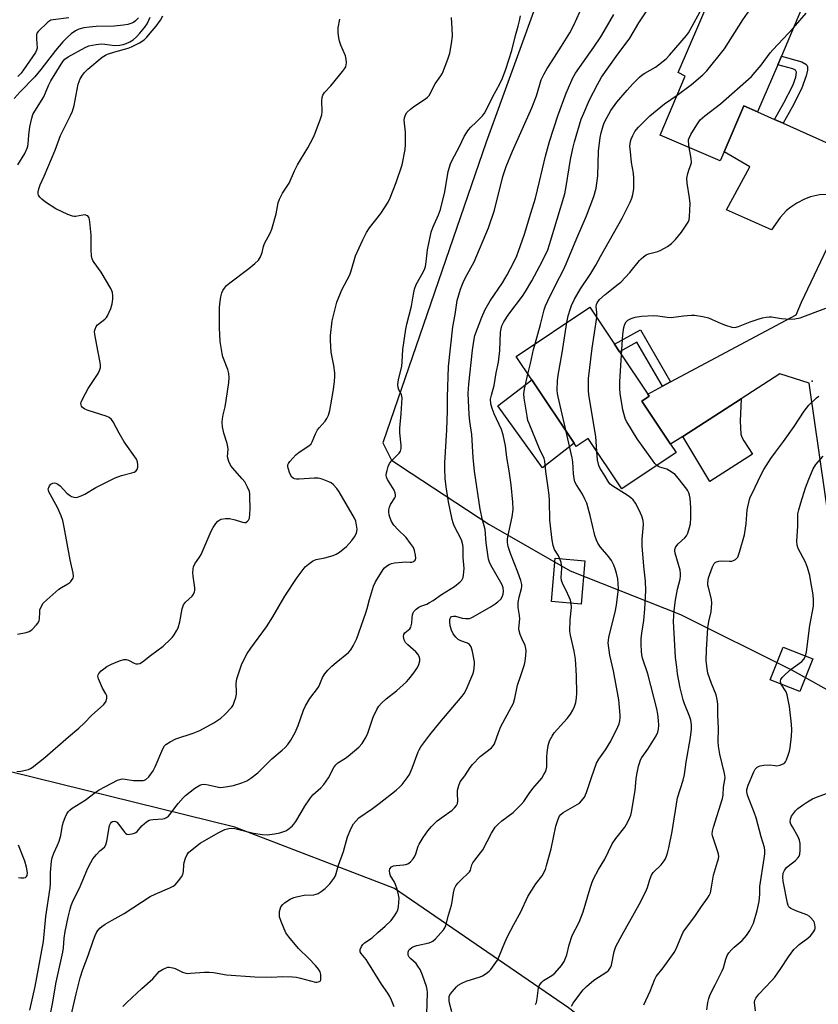
# Model space of a CAD drawing. Units: inches. Extents: x 1285764 to 1291764, y 525450 to 529451.
# Drawn here: x 1287518 to 1287800, y 525821 to 526169 of the extents above; entities that cross this region are included whole.
import ezdxf

# ---------------------------------------------------------------- set-up
doc = ezdxf.new("R2010")
doc.units = ezdxf.units.IN
doc.header["$MEASUREMENT"] = 0
for name, color, linetype in [('BLDG-Footprint', 5, 'Continuous'), ('CULTRL-Pad', 6, 'Continuous'), ('ELEV-Spot Elevation', 7, 'Continuous'), ('HYDRO-Single Line Stream', 4, 'Continuous'), ('NTRL-Trees', 3, 'Continuous'), ('TRANS-Driveway', 251, 'Continuous'), ('TRANS-Non Street Sidewalk', 7, 'Continuous'), ('TRANS-Road', 130, 'Continuous'), ('Undefined', 1, 'Continuous')]:
    doc.layers.add(name, color=color, linetype=linetype)

msp = doc.modelspace()

# ---------------------------------------------------------------- linework, layer by layer
at = {"layer": 'BLDG-Footprint'}
for points, elevation in [([(1287785.41, 526152.95), (1287778.3, 526136.35), (1287773.45, 526138.48), (1287766.46, 526122.14), (1287765.13, 526119.03), (1287743.84, 526128.13), (1287752.7, 526148.86), (1287750.24, 526150.19), (1287765.14, 526185.02), (1287793.87, 526172.73), (1287786.7, 526155.97)], 418.01), ([(1287737.38, 526034.12), (1287747.55, 526018.88), (1287749.5, 526015.96), (1287730.31, 526003.15), (1287718.43, 526020.95), (1287714.21, 526018.14), (1287713.47, 526019.25), (1287698.54, 526041.62), (1287692.99, 526049.93), (1287719.03, 526067.31), (1287727.71, 526054.31), (1287729.52, 526051.6), (1287739.51, 526036.63), (1287740.01, 526035.88)], 417.25), ([(1287717.23, 525977.72), (1287715.94, 525962.45), (1287705.45, 525963.33), (1287706.75, 525978.61)], 414.26), ([(1287797.8, 525943.07), (1287793.28, 525931.6), (1287782.78, 525935.74), (1287787.29, 525947.21)], 433.51)]:
    msp.add_lwpolyline(points, close=True, dxfattribs=dict(at, elevation=elevation))
at = {"layer": 'CULTRL-Pad'}
msp.add_lwpolyline([(1287713.47, 526019.25), (1287702.33, 526010.53), (1287686.54, 526032.42), (1287698.54, 526041.62)], close=True, dxfattribs=at)
at = {"layer": 'ELEV-Spot Elevation'}
msp.add_point((1287797.62, 526041.22, 421.47), dxfattribs=at)
at = {"layer": 'HYDRO-Single Line Stream'}
msp.add_lwpolyline([(1287559.6, 526169.55), (1287558.49, 526168.42), (1287557.73, 526167.91), (1287556.81, 526167.51), (1287555.77, 526167.19), (1287554.3, 526166.91), (1287551, 526166.6), (1287544.61, 526166.41), (1287542.29, 526166.27), (1287540.21, 526165.98), (1287538.48, 526165.48), (1287537.3, 526164.89), (1287535.81, 526163.86), (1287534.32, 526162.55), (1287532.83, 526161.03), (1287530.18, 526157.93), (1287525, 526151.22), (1287522.87, 526148.67), (1287517.72, 526143.37), (1287515.58, 526141.06)], dxfattribs=at)
at = {"layer": 'NTRL-Trees'}
for points in [[(1287711.49, 526205.82), (1287682.45, 526125.55), (1287645.87, 526019.38), (1287649, 526013.25), (1287655.95, 526008.68), (1287683.38, 525990.63), (1287712.13, 525974.19), (1287751.12, 525958.81), (1287790.25, 525939.25), (1287843.63, 525909.5), (1287880.63, 525886.87), (1287925.75, 525854.06), (1287964.87, 525832), (1288022.38, 525805.31), (1288081.87, 525784.75), (1288118.87, 525769.37)], [(1288175.47, 525581.3), (1288061.39, 525661.72), (1288044.88, 525669.69), (1288011.5, 525688.19), (1287889.87, 525731.25), (1287837.5, 525743.62), (1287796.37, 525756.94), (1287790.93, 525759.07), (1287711.49, 525819.84), (1287650, 525861.96), (1287593.64, 525883.6), (1287469.75, 525914.12), (1287461.87, 525916.88), (1287457.87, 525920.25), (1287432.75, 525929.5), (1287400.34, 525944.58), (1287363.07, 525942.8), (1287324.36, 525967.85), (1287320.95, 526025.92), (1287334.61, 526088.55), (1287363.07, 526120.43), (1287433.03, 526179.19)]]:
    msp.add_lwpolyline(points, dxfattribs=at)
at = {"layer": 'TRANS-Driveway'}
for points in [[(1287784.32, 526133.65), (1287787.3, 526132.31), (1287807.06, 526123.43), (1287812.06, 526121.64), (1287814.28, 526121.3), (1287818.94, 526122.2), (1287809.67, 526102.58), (1287804.96, 526106.25), (1287803.85, 526106.84), (1287802.78, 526107.12), (1287800.13, 526106.97), (1287797.04, 526106.32), (1287794.92, 526105.47), (1287792.2, 526104.07), (1287789.99, 526102.68), (1287788.54, 526101.51), (1287786.31, 526098.95), (1287783.22, 526094.6), (1287767.3, 526101.7), (1287775.61, 526116.94), (1287766.46, 526122.14), (1287773.45, 526138.48), (1287778.3, 526136.35)], [(1287751.86, 526021.66), (1287772.49, 526034.95), (1287772.12, 526027.02), (1287772.43, 526022.46), (1287772.74, 526021.42), (1287773.43, 526020.06), (1287776.51, 526015.42), (1287761.41, 526005.79)]]:
    msp.add_lwpolyline(points, close=True, dxfattribs=at)
at = {"layer": 'TRANS-Non Street Sidewalk'}
for points in [[(1287787.3, 526132.31), (1287784.32, 526133.65), (1287787.59, 526139.48), (1287790.77, 526145.68), (1287791.78, 526148.61), (1287792.04, 526150.3), (1287791.67, 526150.98), (1287790.81, 526151.49), (1287785.41, 526152.95), (1287786.7, 526155.97), (1287793.96, 526153.94), (1287795.33, 526153.21), (1287795.74, 526152.76), (1287795.94, 526152.24), (1287795.9, 526151.05), (1287795.46, 526149.09), (1287793.81, 526144.5), (1287790.46, 526137.94)], [(1287747.57, 526040.94), (1287744.7, 526039.4), (1287735.66, 526054.94), (1287729.52, 526051.6), (1287727.71, 526054.31), (1287736.88, 526059.31)]]:
    msp.add_lwpolyline(points, close=True, dxfattribs=at)
at = {"layer": 'TRANS-Road'}
msp.add_lwpolyline([(1287803.8, 525989.83), (1287796.49, 526040.53), (1287786.2, 526043.79), (1287772.49, 526034.95), (1287751.86, 526021.66), (1287747.55, 526018.88), (1287737.38, 526034.12), (1287740.01, 526035.88), (1287739.51, 526036.63), (1287744.7, 526039.4), (1287747.57, 526040.94), (1287791.97, 526064.67), (1287793.83, 526069.04), (1287809.67, 526102.58)], dxfattribs=at)
at = {"layer": 'Undefined'}
for points, elevation in [([(1287699.67, 526054.39), (1287701.61, 526061.2), (1287702.91, 526066.38), (1287703.37, 526067.74), (1287704.16, 526069.53), (1287707.03, 526075.34), (1287709.7, 526080.46), (1287710.69, 526082.59), (1287714.44, 526091.69), (1287717.83, 526099.53), (1287720.47, 526106.47), (1287721.25, 526109.36), (1287721.83, 526113.75), (1287722.14, 526122.44), (1287722.71, 526127.26), (1287723.06, 526128.92), (1287723.74, 526131.38), (1287724.14, 526132.44), (1287725, 526134.25), (1287726.48, 526136.78), (1287728.61, 526139.77), (1287732.25, 526144.03), (1287734.25, 526146.21), (1287736.52, 526148.52), (1287737.56, 526149.44), (1287738.41, 526150), (1287742.22, 526152.1), (1287746.02, 526155.02), (1287747.23, 526156.32), (1287753.21, 526163.31), (1287753.9, 526164.26), (1287754.5, 526165.29), (1287762.69, 526180.47)], 414), ([(1287749.86, 526142.21), (1287754.95, 526145.93), (1287758.92, 526149.38), (1287760.35, 526150.84), (1287766.65, 526158.56), (1287773.09, 526168.82), (1287774.77, 526171.2), (1287776.58, 526173.5), (1287780.75, 526178.34)], 416), ([(1287516.79, 525951.8), (1287519.87, 525952.43), (1287520.94, 525952.75), (1287521.87, 525953.37), (1287523.48, 525955.07), (1287524.03, 525955.75), (1287524.43, 525956.48), (1287524.59, 525957.29), (1287524.64, 525959.62), (1287524.74, 525960.47), (1287525.14, 525961.53), (1287525.89, 525962.75), (1287527.15, 525964), (1287531.44, 525967.7), (1287532.31, 525968.31), (1287534.54, 525969.57), (1287535.25, 525970.06), (1287535.65, 525970.45), (1287536.16, 525971.13), (1287536.42, 525971.62), (1287536.58, 525972.29), (1287536.51, 525973.36), (1287535.43, 525978.03), (1287533.33, 525989.66), (1287532.85, 525991.94), (1287532.25, 525993.61), (1287530.93, 525996.61), (1287527.87, 526002.1), (1287527.7, 526002.63), (1287527.68, 526003.16), (1287527.81, 526003.68), (1287528.06, 526004.18), (1287528.59, 526004.78), (1287529.25, 526005.2), (1287529.92, 526005.31), (1287530.37, 526005.21), (1287531.03, 526004.85), (1287531.87, 526004.18), (1287534.28, 526001.66), (1287535.14, 526000.91), (1287535.88, 526000.5), (1287536.67, 526000.22), (1287537.2, 526000.15), (1287538, 526000.25), (1287539.33, 526000.7), (1287540.63, 526001.27), (1287544.44, 526003.57), (1287551.26, 526007.08), (1287553.52, 526007.84), (1287557.25, 526008.76), (1287558.04, 526009.04), (1287558.61, 526009.45), (1287559.04, 526010), (1287559.28, 526010.75), (1287559.35, 526011.58), (1287559.22, 526012.66), (1287558.8, 526013.62), (1287554.46, 526019.7), (1287552.73, 526022.77), (1287550.56, 526026.85), (1287549.97, 526027.67), (1287549.2, 526028.3), (1287548.17, 526028.78), (1287541.78, 526030.88), (1287540.62, 526031.34), (1287539.76, 526031.94), (1287539.43, 526032.34), (1287539.25, 526032.77), (1287539.2, 526033.24), (1287539.29, 526033.74), (1287539.86, 526035.02), (1287541.82, 526038.54), (1287545.35, 526043.93), (1287545.82, 526044.97), (1287546.11, 526046.05), (1287546.16, 526046.88), (1287546.05, 526047.73), (1287545.24, 526051.44), (1287544.12, 526057.62), (1287544.03, 526058.79), (1287544.18, 526059.57), (1287544.62, 526060.51), (1287545.12, 526061.13), (1287547.71, 526063.14), (1287548.23, 526063.72), (1287548.55, 526064.21), (1287549.23, 526065.53), (1287549.81, 526066.9), (1287550.23, 526068.53), (1287550.49, 526070.2), (1287550.47, 526071.37), (1287550.32, 526072.53), (1287550.18, 526073.08), (1287549.83, 526073.87), (1287546.39, 526079.63), (1287543.83, 526083.13), (1287543.39, 526083.85), (1287543.19, 526084.37), (1287542.99, 526085.5), (1287542.84, 526087.54), (1287542.82, 526092.75), (1287542.34, 526097.52), (1287542.07, 526098.92), (1287541.65, 526099.53), (1287541.22, 526099.76), (1287540.71, 526099.88), (1287539.89, 526099.83), (1287537.34, 526099.33), (1287536.79, 526099.32), (1287536.24, 526099.42), (1287534.63, 526100.04), (1287530.39, 526102.04), (1287526.73, 526104.45), (1287525.42, 526105.48), (1287524.63, 526106.21), (1287524.22, 526106.83), (1287524.12, 526107.31), (1287524.14, 526108.09), (1287524.33, 526109.16), (1287524.82, 526110.52), (1287526.25, 526113.64), (1287530.06, 526122.76), (1287532.02, 526128), (1287535.56, 526134.98), (1287536.24, 526136.5), (1287536.86, 526138.61), (1287538.26, 526146.1), (1287538.99, 526148.03), (1287539.72, 526149.29), (1287540.43, 526150.21), (1287541.61, 526151.34), (1287546.72, 526155.58), (1287547.86, 526156.37), (1287548.54, 526156.66), (1287551.21, 526157.52), (1287555.86, 526158.86), (1287557.13, 526159.29), (1287559.88, 526160.67), (1287561.5, 526161.78), (1287562.53, 526162.74), (1287564.43, 526164.92), (1287565.78, 526166.57), (1287567.35, 526168.69), (1287568.2, 526170.2)], 400), ([(1287516.86, 526117.56), (1287519.33, 526121.58), (1287520.25, 526123.43), (1287520.47, 526124.23), (1287520.59, 526125.05), (1287520.79, 526128.05), (1287521.14, 526130.98), (1287521.85, 526134.1), (1287522.27, 526135.42), (1287522.87, 526136.59), (1287526.04, 526141.65), (1287527.71, 526145.61), (1287528.54, 526147.24), (1287532.84, 526154.08), (1287533.57, 526154.95), (1287534.74, 526155.8), (1287540.76, 526159.04), (1287542.04, 526159.58), (1287544.55, 526160.06), (1287546.53, 526160.3), (1287547.65, 526160.25), (1287551.16, 526159.78), (1287552.91, 526159.85), (1287554.16, 526160.11), (1287555.23, 526160.5), (1287556.52, 526161.09), (1287557.62, 526161.8), (1287558.86, 526162.86), (1287560.02, 526164.1), (1287561.84, 526166.26), (1287562.61, 526167.43), (1287563.23, 526168.68), (1287563.64, 526169.74)], 398), ([(1287528.55, 525818.33), (1287529.12, 525821.19), (1287530.44, 525828.86), (1287532.85, 525839.54), (1287533.09, 525841.03), (1287533.34, 525844.48), (1287533.65, 525846.82), (1287534.66, 525851.88), (1287535.36, 525854.69), (1287535.79, 525856.01), (1287536.52, 525857.76), (1287538.69, 525862.07), (1287541.67, 525869.13), (1287542.68, 525871.19), (1287543.45, 525872.42), (1287544.71, 525874), (1287545.89, 525875.26), (1287547.51, 525876.62), (1287548.02, 525877.36), (1287548.41, 525878.72), (1287549.36, 525884.21), (1287549.63, 525884.99), (1287550, 525885.45), (1287550.37, 525885.66), (1287551, 525885.76), (1287551.42, 525885.64), (1287551.84, 525885.38), (1287552.62, 525884.57), (1287554.61, 525881.89), (1287555, 525881.49), (1287555.44, 525881.21), (1287555.93, 525881.11), (1287556.47, 525881.13), (1287557.3, 525881.27), (1287558.11, 525881.52), (1287558.61, 525881.76), (1287559.04, 525882.11), (1287560.72, 525884.07), (1287561.52, 525884.86), (1287562.39, 525885.53), (1287563.31, 525886.07), (1287563.83, 525886.25), (1287564.69, 525886.39), (1287568.19, 525886.53), (1287568.73, 525886.66), (1287569.45, 525887.05), (1287570.11, 525887.58), (1287570.66, 525888.17), (1287573.54, 525892.01), (1287575.33, 525893.99), (1287576.21, 525894.78), (1287579.51, 525897.37), (1287581.19, 525898.44), (1287581.95, 525898.73), (1287582.92, 525898.8), (1287584.22, 525898.59), (1287587.79, 525897.77), (1287588.62, 525897.7), (1287589.46, 525897.75), (1287591.7, 525898.07), (1287593.09, 525898.37), (1287596.11, 525899.31), (1287597.81, 525900.01), (1287599.22, 525900.96), (1287601.69, 525902.89), (1287606.66, 525907.84), (1287610.36, 525910.84), (1287611.37, 525911.77), (1287612.26, 525912.82), (1287613.4, 525914.43), (1287614.95, 525917.1), (1287615.92, 525919.5), (1287617.81, 525924.92), (1287618.51, 525926.47), (1287620.11, 525929.12), (1287623.12, 525933.08), (1287623.66, 525934.13), (1287624.61, 525936.54), (1287625.33, 525937.77), (1287626.39, 525939.1), (1287627.86, 525940.48), (1287629.4, 525941.81), (1287633.75, 525945.3), (1287634.57, 525946.24), (1287635.45, 525947.71), (1287636.72, 525950.31), (1287639.91, 525959.31), (1287640.38, 525960.91), (1287641.12, 525964.11), (1287642.56, 525968.77), (1287643.31, 525970.29), (1287645.98, 525974.62), (1287646.51, 525975.29), (1287647.16, 525975.85), (1287648.13, 525976.47), (1287648.92, 525976.83), (1287650.06, 525977.07), (1287652.73, 525977.29), (1287653.92, 525977.32), (1287655.4, 525977.2), (1287656.13, 525977.22), (1287656.73, 525977.43), (1287657.27, 525977.96), (1287657.49, 525978.66), (1287657.44, 525979.75), (1287657.12, 525981.41), (1287656.68, 525982.44), (1287655.7, 525983.86), (1287654.09, 525985.91), (1287651.13, 525988.75), (1287649.74, 525990.31), (1287648.96, 525991.56), (1287648.32, 525993.19), (1287648.08, 525994.02), (1287647.96, 525994.88), (1287648.02, 525995.75), (1287648.19, 525996.62), (1287648.6, 525997.66), (1287650.18, 525999.97), (1287650.36, 526000.46), (1287650.38, 526000.95), (1287650.25, 526001.72), (1287649.88, 526002.73), (1287647.51, 526006.48), (1287647.17, 526007.22), (1287647.04, 526008), (1287647.14, 526008.81), (1287647.36, 526009.64), (1287647.8, 526011.02), (1287648.24, 526012.07), (1287648.92, 526013.01), (1287651.65, 526015.75), (1287652.1, 526016.43), (1287652.37, 526017.39), (1287652.36, 526018.54), (1287651.92, 526022.93), (1287651.84, 526024.62), (1287652.41, 526029.65), (1287652.67, 526035.32), (1287652.47, 526036.43), (1287651.56, 526038.18), (1287651.25, 526038.94), (1287651.16, 526040.06), (1287651.38, 526041.66), (1287652.54, 526046.5), (1287652.7, 526047.97), (1287652.95, 526052.41), (1287654.05, 526059.58), (1287654.41, 526061.31), (1287655.98, 526067.62), (1287656.66, 526071.97), (1287657.07, 526073.67), (1287657.69, 526075.3), (1287660.2, 526079.89), (1287660.69, 526080.93), (1287660.94, 526081.7), (1287661.23, 526083.33), (1287661.68, 526087.63), (1287663.01, 526093.77), (1287663.53, 526095.47), (1287665.59, 526099.99), (1287666.25, 526101.83), (1287667.76, 526108.12), (1287668.97, 526115.24), (1287669.82, 526117.94), (1287670.39, 526119.22), (1287673.02, 526124.12), (1287674.68, 526127.63), (1287675.39, 526128.89), (1287676.2, 526130.01), (1287676.92, 526130.85), (1287678.87, 526132.63), (1287681.07, 526134.95), (1287681.81, 526135.85), (1287682.44, 526136.86), (1287684.63, 526141.51), (1287687.17, 526146.23), (1287688.16, 526148.25), (1287689.37, 526151.45), (1287691.43, 526157.97), (1287692.75, 526163.3), (1287693.72, 526166.58), (1287694.19, 526168.51), (1287694.47, 526170.22)], 406), ([(1287535.71, 525817.07), (1287537.5, 525824.79), (1287538.97, 525830.42), (1287539.88, 525833.4), (1287541.82, 525838.27), (1287543.64, 525843.81), (1287544.24, 525845.41), (1287544.88, 525846.67), (1287545.93, 525847.97), (1287546.55, 525848.53), (1287547.73, 525849.34), (1287550.19, 525850.83), (1287554.45, 525853.14), (1287563.66, 525859.1), (1287565.4, 525860.01), (1287570.57, 525862.22), (1287571.8, 525862.86), (1287572.48, 525863.33), (1287573.26, 525864.12), (1287574.14, 525865.23), (1287574.79, 525866.15), (1287575.17, 525866.88), (1287575.42, 525868), (1287575.57, 525870.31), (1287575.69, 525871.16), (1287576.18, 525872.74), (1287576.74, 525873.98), (1287577.25, 525874.64), (1287577.9, 525875.23), (1287581.39, 525877.96), (1287587.74, 525881.63), (1287590.11, 525882.78), (1287591.41, 525883.18), (1287592.52, 525883.27), (1287593.62, 525883.19), (1287600.18, 525881.51), (1287603.4, 525881.03), (1287605.11, 525880.97), (1287607.59, 525881.25), (1287609.54, 525881.69), (1287610.85, 525882.07), (1287611.59, 525882.36), (1287612.33, 525882.77), (1287613.9, 525884.01), (1287614.45, 525884.66), (1287615.1, 525885.62), (1287617.06, 525888.84), (1287618.27, 525891.02), (1287620.05, 525893.7), (1287621.14, 525895.06), (1287623.95, 525897.57), (1287625.01, 525898.76), (1287626.66, 525901.07), (1287628.61, 525904.73), (1287629.25, 525905.65), (1287630.04, 525906.35), (1287632.7, 525908.01), (1287633.63, 525908.7), (1287637.37, 525911.93), (1287638.54, 525913.21), (1287639.64, 525914.96), (1287640.49, 525916.53), (1287642.46, 525922.46), (1287643.71, 525925.15), (1287644.48, 525926.39), (1287645.43, 525927.42), (1287647.07, 525928.98), (1287650.68, 525931.78), (1287654.23, 525935.01), (1287655.02, 525935.9), (1287656.8, 525938.18), (1287658.13, 525940.06), (1287658.6, 525941.08), (1287658.91, 525942.39), (1287658.95, 525943.16), (1287658.76, 525943.89), (1287658.23, 525944.78), (1287657.55, 525945.62), (1287654.72, 525948.06), (1287653.94, 525948.86), (1287653.43, 525949.86), (1287653.2, 525950.97), (1287653.28, 525951.73), (1287653.62, 525952.33), (1287655.4, 525953.66), (1287655.83, 525954.32), (1287656.14, 525955.68), (1287656.22, 525957.6), (1287656.34, 525958.66), (1287656.56, 525959.4), (1287656.82, 525959.87), (1287657.63, 525960.68), (1287658.59, 525961.37), (1287659.34, 525961.74), (1287661.42, 525962.46), (1287662.43, 525962.96), (1287663.63, 525963.71), (1287666.59, 525965.8), (1287671.16, 525968.61), (1287673.18, 525970.26), (1287673.76, 525970.87), (1287674.07, 525971.32), (1287674.26, 525971.83), (1287674.43, 525972.66), (1287674.63, 525974.97), (1287674.3, 525978.89), (1287674.24, 525982.26), (1287674.12, 525983.43), (1287673.65, 525985.14), (1287671.14, 525990.12), (1287670.72, 525991.15), (1287670.41, 525992.27), (1287669.12, 525998.57), (1287668.32, 526003.88), (1287667.93, 526006.79), (1287667.76, 526010.3), (1287667.8, 526012.36), (1287668.51, 526024.02), (1287668.72, 526030.68), (1287668.74, 526035.59), (1287669.06, 526046.35), (1287670.59, 526060.43), (1287671.44, 526064.74), (1287672.15, 526069.64), (1287673.36, 526073.74), (1287674.24, 526076.09), (1287675.09, 526077.85), (1287678.19, 526083.35), (1287683.17, 526095.32), (1287685.36, 526101.58), (1287688.3, 526113.42), (1287689.46, 526116.98), (1287691.69, 526122.43), (1287698.56, 526137.69), (1287700.23, 526141.99), (1287701.31, 526145.97), (1287701.88, 526147.65), (1287702.9, 526149.79), (1287703.93, 526151.59), (1287705.66, 526154.35), (1287709.04, 526159.47), (1287711.99, 526164.18), (1287713.39, 526166.92), (1287715.51, 526171.69)], 408), ([(1287554.02, 525820.3), (1287555.38, 525821.72), (1287560.68, 525826.65), (1287564.67, 525830.13), (1287566.84, 525832.63), (1287568.03, 525833.42), (1287569.33, 525834.01), (1287569.87, 525834.14), (1287570.39, 525834.16), (1287571.71, 525833.94), (1287572.5, 525833.67), (1287575.14, 525832.41), (1287575.92, 525832.16), (1287576.74, 525832.01), (1287577.92, 525832.02), (1287582.92, 525832.41), (1287584.53, 525832.46), (1287586.09, 525832.28), (1287590.65, 525831.52), (1287600.69, 525830.78), (1287606.51, 525830.62), (1287610.42, 525830.9), (1287613.96, 525830.8), (1287615.41, 525830.65), (1287616.81, 525830.36), (1287622.07, 525828.9), (1287622.61, 525828.88), (1287623.12, 525828.97), (1287623.72, 525829.3), (1287623.92, 525829.7), (1287624, 525830.19), (1287623.96, 525831.56), (1287623.69, 525832.6), (1287623.16, 525833.48), (1287622.08, 525834.75), (1287619.72, 525837.27), (1287616.05, 525840.8), (1287612.65, 525844.92), (1287611.66, 525846.37), (1287609.96, 525850.35), (1287609.41, 525851.97), (1287609.32, 525852.8), (1287609.4, 525853.9), (1287609.55, 525854.72), (1287609.85, 525855.48), (1287610.53, 525856.37), (1287611.18, 525856.94), (1287613.17, 525858.22), (1287614.47, 525858.84), (1287615.83, 525859.19), (1287618.05, 525859.58), (1287621.53, 525859.74), (1287622.32, 525859.95), (1287623.08, 525860.26), (1287624.07, 525860.88), (1287625.48, 525861.96), (1287626.13, 525862.56), (1287627.12, 525863.66), (1287628.6, 525865.5), (1287629.12, 525866.49), (1287630.27, 525870.21), (1287631.93, 525875), (1287633.44, 525880.25), (1287634.66, 525883.25), (1287635.49, 525884.79), (1287636.42, 525885.91), (1287637.46, 525886.93), (1287642.21, 525890.2), (1287644.61, 525891.95), (1287650.56, 525896.72), (1287651.89, 525897.87), (1287652.7, 525898.71), (1287654.52, 525901.05), (1287655.31, 525902.3), (1287656.23, 525904.49), (1287658.39, 525910.22), (1287658.74, 525911), (1287659.32, 525911.98), (1287662.53, 525916.22), (1287666.04, 525920.63), (1287673.97, 525929.97), (1287674.65, 525930.89), (1287675.35, 525932.11), (1287677.64, 525937.73), (1287677.99, 525938.81), (1287678.2, 525939.87), (1287678.32, 525941.2), (1287678.26, 525942.04), (1287677.52, 525945.73), (1287677.05, 525947.37), (1287676.8, 525947.84), (1287676.46, 525948.22), (1287675.82, 525948.6), (1287673.45, 525949.47), (1287672.47, 525949.97), (1287671.65, 525950.77), (1287670.77, 525951.96), (1287670.11, 525953.19), (1287669.68, 525954.71), (1287669.55, 525956.34), (1287669.61, 525957.11), (1287669.74, 525957.56), (1287670.17, 525958.03), (1287670.84, 525958.21), (1287671.6, 525958.17), (1287673.86, 525957.45), (1287675.04, 525957.31), (1287676.5, 525957.4), (1287677.05, 525957.54), (1287677.84, 525957.89), (1287684.14, 525961.56), (1287685.63, 525962.51), (1287686.56, 525963.2), (1287687.53, 525964.17), (1287688.04, 525964.95), (1287688.4, 525965.98), (1287688.57, 525967.04), (1287688.46, 525968.13), (1287688.1, 525969.19), (1287684.06, 525976.17), (1287683.61, 525977.22), (1287683.27, 525978.33), (1287682.95, 525980), (1287682.4, 525984.03), (1287682.01, 525988.78), (1287681.09, 525992.16), (1287680.31, 525995.96), (1287678.23, 526009.4), (1287677.78, 526014.28), (1287677.38, 526022.33), (1287676.67, 526026.91), (1287676.41, 526029.41), (1287676.07, 526036.84), (1287676.25, 526040.17), (1287677.57, 526052.17), (1287678, 526055.37), (1287678.42, 526057.3), (1287680.84, 526063.78), (1287682.1, 526066.46), (1287683.83, 526069.54), (1287688.16, 526075.9), (1287689.85, 526078.7), (1287692.17, 526083.21), (1287693.22, 526085.5), (1287693.87, 526087.13), (1287695.9, 526093.1), (1287698.13, 526100.56), (1287699.88, 526105.88), (1287701.19, 526111.69), (1287703.38, 526120.69), (1287704.81, 526125.89), (1287707.7, 526134.85), (1287710.65, 526142.97), (1287711.44, 526144.85), (1287713.07, 526148.29), (1287713.98, 526149.94), (1287720.45, 526159.13), (1287722.87, 526162.84), (1287724.95, 526166.23), (1287727.49, 526170.7)], 410), ([(1287649.87, 525820.14), (1287648.96, 525822.53), (1287648.34, 525823.8), (1287647.6, 525825.04), (1287645.44, 525828.2), (1287640.64, 525835.97), (1287639.94, 525836.93), (1287638.22, 525838.97), (1287637.9, 525839.65), (1287637.92, 525840.44), (1287638.29, 525841.5), (1287638.78, 525842.19), (1287639.45, 525842.74), (1287642.15, 525844.57), (1287644.07, 525846.44), (1287646.76, 525848.68), (1287648.78, 525850.7), (1287650.05, 525852.27), (1287650.64, 525853.3), (1287651.13, 525854.36), (1287651.39, 525855.46), (1287651.55, 525857.15), (1287651.6, 525858.56), (1287651.47, 525859.71), (1287650.92, 525861.72), (1287650.35, 525863.41), (1287649.83, 525864.46), (1287648.65, 525866.5), (1287648.31, 525867.28), (1287648.18, 525868.22), (1287648.35, 525868.88), (1287648.99, 525869.6), (1287649.64, 525869.94), (1287650.62, 525870.12), (1287653.18, 525870.29), (1287654, 525870.42), (1287654.75, 525870.71), (1287655.63, 525871.41), (1287656.62, 525872.46), (1287657.12, 525873.16), (1287657.57, 525874.19), (1287658.4, 525876.88), (1287658.72, 525877.67), (1287660.09, 525879.95), (1287661.75, 525882.4), (1287663.09, 525883.86), (1287665.13, 525885.85), (1287666.69, 525887.06), (1287670.44, 525889.66), (1287671.26, 525890.45), (1287671.94, 525891.35), (1287672.27, 525892.06), (1287672.38, 525892.77), (1287672.21, 525895.58), (1287672.31, 525896.72), (1287672.69, 525898.41), (1287673.23, 525899.65), (1287674.87, 525901.82), (1287676.7, 525904.68), (1287677.6, 525905.82), (1287680.31, 525908.57), (1287684.33, 525911.72), (1287684.88, 525912.38), (1287685.31, 525913.12), (1287686.71, 525917.11), (1287687.56, 525919.26), (1287691.38, 525926.1), (1287692.02, 525927.43), (1287692.53, 525929.26), (1287693.44, 525933.86), (1287694.67, 525937.25), (1287695.9, 525941.14), (1287696.16, 525942.28), (1287696.4, 525944.26), (1287696.52, 525945.95), (1287696.46, 525946.78), (1287696.13, 525947.81), (1287695.08, 525950.1), (1287694.45, 525951.7), (1287694.01, 525953.05), (1287693.88, 525953.86), (1287694.33, 525957.23), (1287694.22, 525958.36), (1287693.73, 525961.18), (1287693.69, 525963.05), (1287694, 525964.87), (1287694.92, 525967.9), (1287695.01, 525968.65), (1287694.97, 525969.36), (1287694.64, 525970.74), (1287693.63, 525973.74), (1287690.95, 525980.28), (1287690.19, 525982.84), (1287689.95, 525984.25), (1287689.95, 525985.33), (1287690.06, 525986.18), (1287691.59, 525993.23), (1287691.88, 525995.8), (1287691.79, 525998.43), (1287691.21, 526004.59), (1287690.54, 526009.54), (1287689.75, 526014.2), (1287689.25, 526018.4), (1287688.45, 526022.18), (1287687.82, 526024.13), (1287685.26, 526029.65), (1287684.5, 526031.56), (1287684.04, 526033.23), (1287683.98, 526034.86), (1287684.24, 526036.23), (1287685.23, 526039.62), (1287685.97, 526044.08), (1287686.72, 526047.88), (1287687.2, 526052.02), (1287687.47, 526058.51), (1287687.65, 526059.66), (1287687.96, 526060.78), (1287688.58, 526062.1), (1287690.36, 526064.85), (1287695.21, 526071.19), (1287696.34, 526072.87), (1287698.5, 526076.59), (1287701.38, 526081.89), (1287703.32, 526085.76), (1287704.14, 526087.58), (1287704.77, 526089.44), (1287710.17, 526107.38), (1287710.68, 526109.99), (1287712.19, 526119.47), (1287713.01, 526123.38), (1287713.58, 526125.7), (1287715.97, 526133.69), (1287716.85, 526135.9), (1287718.87, 526140.55), (1287721.69, 526146), (1287723.18, 526148.57), (1287728.32, 526155.82), (1287733.15, 526162.31), (1287736.36, 526167.78), (1287739.17, 526171.94)], 412), ([(1287790.98, 526166), (1287795.49, 526171.16)], 418), ([(1287516.59, 525903.25), (1287518.01, 525903.41), (1287520.72, 525904.07), (1287521.42, 525904.35), (1287522.02, 525904.71), (1287526.4, 525908.27), (1287534.81, 525915.55), (1287538.48, 525918.56), (1287540.39, 525920.33), (1287543.07, 525923.21), (1287547.21, 525926.91), (1287547.7, 525927.47), (1287548.07, 525928.16), (1287548.32, 525929.23), (1287548.31, 525930.03), (1287548.03, 525930.8), (1287546.86, 525932.8), (1287546.1, 525934.39), (1287545.45, 525936), (1287545.22, 525937.03), (1287545.32, 525937.51), (1287545.59, 525937.97), (1287546.37, 525938.81), (1287547.26, 525939.61), (1287548.39, 525940.4), (1287549.97, 525941.22), (1287552.84, 525942.38), (1287554.35, 525942.82), (1287555.2, 525942.86), (1287556.02, 525942.68), (1287558.05, 525941.6), (1287558.56, 525941.39), (1287559.28, 525941.3), (1287559.99, 525941.45), (1287560.91, 525942.03), (1287563.76, 525944.3), (1287568.25, 525947.63), (1287570.89, 525950.02), (1287571.49, 525950.67), (1287572.15, 525951.59), (1287573.03, 525953.04), (1287573.51, 525954.05), (1287574.14, 525956.18), (1287575.03, 525960.77), (1287575.45, 525962.14), (1287576.12, 525963.07), (1287578.48, 525965.23), (1287578.97, 525965.96), (1287579.33, 525966.75), (1287579.48, 525967.3), (1287579.5, 525968.16), (1287578.87, 525972.31), (1287578.76, 525973.47), (1287578.82, 525974.85), (1287578.99, 525975.63), (1287579.49, 525976.62), (1287581.08, 525978.98), (1287581.65, 525979.98), (1287584.82, 525987.4), (1287585.34, 525988.46), (1287585.94, 525989.44), (1287586.92, 525990.86), (1287587.63, 525991.73), (1287588.28, 525992.24), (1287588.79, 525992.45), (1287590.24, 525992.67), (1287591.71, 525992.62), (1287593.72, 525992.16), (1287596.25, 525991.37), (1287597.05, 525991.23), (1287597.53, 525991.31), (1287598.11, 525991.68), (1287598.41, 525992.08), (1287598.72, 525992.85), (1287598.91, 525994.25), (1287598.98, 525996.08), (1287598.94, 526000.48), (1287598.88, 526001.34), (1287598.72, 526002.18), (1287598.06, 526003.79), (1287597.1, 526005.57), (1287596.2, 526006.7), (1287592.73, 526010.61), (1287592.1, 526011.57), (1287591.49, 526012.84), (1287591.2, 526013.63), (1287591.05, 526014.42), (1287591.2, 526017.15), (1287591.15, 526017.99), (1287590.87, 526019.12), (1287589.67, 526022.8), (1287589.27, 526025.05), (1287589.12, 526026.75), (1287589.19, 526027.9), (1287589.45, 526029.35), (1287590.15, 526032.16), (1287590.58, 526034.34), (1287591.42, 526040.75), (1287591.55, 526042.5), (1287591.41, 526043.94), (1287591.12, 526045.35), (1287589.4, 526049.82), (1287589.06, 526050.94), (1287588.42, 526055.15), (1287588.21, 526060.08), (1287588.17, 526067.02), (1287588.25, 526068.45), (1287588.67, 526071), (1287588.99, 526072.39), (1287589.3, 526073.16), (1287589.92, 526074.09), (1287590.66, 526074.93), (1287591.77, 526075.87), (1287598.54, 526081), (1287600.63, 526082.69), (1287601.91, 526083.93), (1287602.63, 526085.07), (1287603.27, 526086.58), (1287603.73, 526088.7), (1287604.08, 526089.81), (1287606.08, 526093.45), (1287606.64, 526094.83), (1287608.16, 526100.3), (1287608.86, 526104.12), (1287609.32, 526105.51), (1287610.41, 526107.6), (1287612.79, 526111.16), (1287614.71, 526115.47), (1287615.78, 526117.6), (1287616.79, 526119.42), (1287619.4, 526123.63), (1287621.3, 526127.19), (1287622.01, 526128.79), (1287623.85, 526133.84), (1287624.27, 526135.26), (1287624.39, 526136.42), (1287624.28, 526140.26), (1287624.44, 526141.4), (1287624.69, 526142.2), (1287625.31, 526143.16), (1287627.53, 526145.56), (1287631.64, 526150.58), (1287632.35, 526151.51), (1287632.76, 526152.26), (1287633.02, 526153.57), (1287632.98, 526154.93), (1287632.65, 526156.06), (1287631.04, 526159.92), (1287630.55, 526161.32), (1287630.33, 526162.48), (1287630.12, 526164.25), (1287630.11, 526166.01), (1287630.65, 526169)], 402), ([(1287534.92, 526169.57), (1287529.38, 526168.83), (1287528.62, 526168.67), (1287528.17, 526168.47), (1287527.57, 526168.03), (1287524.04, 526164.7), (1287523.64, 526164.06), (1287523.52, 526163.54), (1287523.48, 526162.14), (1287523.69, 526158.84), (1287523.56, 526158.13), (1287523.17, 526157.25), (1287518.95, 526151.15), (1287518.07, 526150), (1287516.89, 526148.78)], 398), ([(1287521.21, 525818.96), (1287522.99, 525827.38), (1287526, 525843.23), (1287526.84, 525852.05), (1287528.38, 525862.18), (1287528.46, 525863.73), (1287528.41, 525867.59), (1287528.78, 525871.69), (1287529.04, 525872.81), (1287529.58, 525874.45), (1287530.98, 525877.32), (1287531.51, 525878.7), (1287532.06, 525880.7), (1287532.68, 525884.3), (1287533.07, 525885.58), (1287533.67, 525887.11), (1287534.27, 525888.34), (1287534.72, 525889.01), (1287535.43, 525889.79), (1287536.08, 525890.32), (1287540.72, 525893.24), (1287544.27, 525895.86), (1287545.68, 525896.78), (1287547.85, 525898.03), (1287552.11, 525900.21), (1287552.92, 525900.54), (1287553.75, 525900.7), (1287554.89, 525900.63), (1287557.78, 525900.17), (1287559.22, 525900.08), (1287561.19, 525900.11), (1287561.71, 525900.22), (1287562.19, 525900.44), (1287563.19, 525901.42), (1287564.76, 525903.56), (1287565.46, 525904.96), (1287568.15, 525911.31), (1287568.73, 525912.32), (1287569.26, 525912.88), (1287570.69, 525913.79), (1287572.73, 525914.83), (1287578.9, 525916.81), (1287581.27, 525917.76), (1287586.19, 525920.49), (1287588.65, 525922.16), (1287589.99, 525923.3), (1287592.52, 525926.07), (1287592.97, 525926.78), (1287593.4, 525927.84), (1287593.91, 525929.49), (1287594.14, 525930.61), (1287594.18, 525931.47), (1287594.08, 525934.36), (1287594.29, 525936.08), (1287595.98, 525941.03), (1287597.19, 525943.7), (1287597.94, 525944.93), (1287599.26, 525946.84), (1287604.83, 525954.42), (1287606.98, 525957.93), (1287611.22, 525965.2), (1287615.66, 525971.89), (1287618.48, 525975.62), (1287619.57, 525976.6), (1287621.02, 525977.62), (1287621.79, 525978.01), (1287622.31, 525978.18), (1287625.33, 525978.75), (1287628.36, 525979.62), (1287629.41, 525980.04), (1287630.58, 525980.83), (1287633, 525982.83), (1287634.92, 525984.87), (1287635.89, 525986.25), (1287636.41, 525987.26), (1287636.69, 525988.04), (1287636.79, 525988.87), (1287636.63, 525990.31), (1287636.31, 525991.74), (1287635.87, 525992.81), (1287630.43, 526002.13), (1287629.59, 526003.27), (1287628.43, 526004.52), (1287627.57, 526005.25), (1287626.83, 526005.65), (1287624.44, 526006.57), (1287623.09, 526006.92), (1287621.63, 526006.94), (1287616.3, 526006.52), (1287615.43, 526006.53), (1287614.62, 526006.69), (1287614.17, 526006.95), (1287613.78, 526007.32), (1287613.06, 526008.56), (1287612.38, 526010.48), (1287612.31, 526011.04), (1287612.37, 526011.59), (1287612.55, 526012.09), (1287613.01, 526012.78), (1287615.16, 526015.12), (1287616.37, 526016.1), (1287619.7, 526018.33), (1287620.51, 526019.08), (1287620.91, 526019.75), (1287622.06, 526022.54), (1287622.82, 526024.04), (1287623.33, 526024.71), (1287625.48, 526027.02), (1287626.08, 526027.95), (1287626.68, 526029.2), (1287627.14, 526030.88), (1287628.37, 526037.55), (1287628.79, 526041), (1287628.95, 526043.01), (1287628.9, 526044.16), (1287628.55, 526046.74), (1287627.67, 526051.47), (1287627.37, 526055.51), (1287627.4, 526057.26), (1287627.99, 526062.52), (1287629.62, 526069.04), (1287631.41, 526073.46), (1287634.2, 526078.77), (1287634.68, 526080.13), (1287636.22, 526085.49), (1287638.81, 526091.07), (1287640.17, 526093.7), (1287641.19, 526095.4), (1287645.18, 526100.44), (1287647.75, 526104.39), (1287648.49, 526105.95), (1287650.54, 526111.33), (1287652.67, 526117.55), (1287653.73, 526123.05), (1287653.85, 526124.79), (1287653.9, 526129.16), (1287653.43, 526133.38), (1287653.51, 526134.19), (1287653.84, 526135.22), (1287654.42, 526136.13), (1287655.64, 526137.3), (1287656.8, 526138.17), (1287660.95, 526140.97), (1287661.63, 526141.5), (1287662.2, 526142.12), (1287664.41, 526146.18), (1287666.34, 526148.99), (1287666.91, 526149.98), (1287668.84, 526154.87), (1287669.59, 526157.07), (1287670.19, 526160.5), (1287670.47, 526163.1), (1287670.41, 526165.77), (1287670.14, 526169.64)], 404), ([(1287754.16, 526123.72), (1287753.89, 526125.92), (1287753.94, 526126.47), (1287754.1, 526127), (1287754.75, 526128.27), (1287756.85, 526131.77), (1287757.99, 526133.44), (1287759.7, 526134.94), (1287765.22, 526139.17), (1287776.11, 526148.82), (1287777.49, 526150.34), (1287779.57, 526152.8), (1287782.77, 526157.11), (1287783.71, 526158.25), (1287790.98, 526166)], 418), ([(1287710.89, 526061.88), (1287711.37, 526064.29), (1287712.16, 526066.86), (1287712.58, 526067.97), (1287713.6, 526070.11), (1287715.71, 526073.77), (1287719.41, 526079.2), (1287721.19, 526082.18), (1287722.8, 526085.19), (1287730.41, 526098.72), (1287733.31, 526104.47), (1287733.89, 526105.8), (1287734.26, 526107.16), (1287734.58, 526109.1), (1287734.54, 526112.88), (1287734.4, 526114.64), (1287733.8, 526118.46), (1287733.34, 526122.18), (1287733.19, 526124.18), (1287733.41, 526125.88), (1287733.65, 526126.69), (1287734.19, 526128), (1287734.97, 526129.33), (1287736.22, 526130.89), (1287740.25, 526134.92), (1287745.44, 526139.12), (1287749.86, 526142.21)], 416), ([(1287721.44, 526063.71), (1287721.49, 526065.42), (1287721.29, 526067.51), (1287721.35, 526068.22), (1287721.6, 526068.91), (1287722.48, 526070.02), (1287724.41, 526071.83), (1287729.09, 526075.43), (1287729.96, 526076.19), (1287733.18, 526079.51), (1287736.63, 526083.8), (1287737.17, 526084.38), (1287738.03, 526085.12), (1287738.96, 526085.76), (1287739.72, 526086.13), (1287743.06, 526087.01), (1287744.14, 526087.41), (1287746.44, 526088.75), (1287747.89, 526089.77), (1287749.31, 526091.26), (1287751.4, 526093.76), (1287753.75, 526097.38), (1287754.09, 526098.14), (1287754.29, 526099.26), (1287754.46, 526103.91), (1287754.25, 526105.93), (1287753.47, 526111.12), (1287753.35, 526112.85), (1287753.68, 526114.59), (1287754.12, 526116.01), (1287754.77, 526117.6), (1287754.89, 526118.41), (1287754.8, 526119.81), (1287754.16, 526123.72)], 418), ([(1287730.24, 526050.53), (1287730.73, 526057.65), (1287731.07, 526060.12), (1287731.38, 526061.32), (1287731.85, 526062.17), (1287732.45, 526062.68), (1287733.67, 526063.34), (1287735, 526063.82), (1287737.31, 526064.16), (1287741.65, 526064.34), (1287743.07, 526064.22), (1287746.38, 526063.75), (1287747.75, 526063.67), (1287752.12, 526064.28), (1287754.92, 526064.5), (1287756.05, 526064.47), (1287758.96, 526063.97), (1287760.96, 526063.51), (1287762.3, 526063), (1287765.42, 526061.55), (1287767.01, 526060.94), (1287769.15, 526060.26), (1287770.24, 526060.19), (1287771.61, 526060.53), (1287775.66, 526062.09), (1287778.89, 526063.24), (1287779.98, 526063.55), (1287781.34, 526063.81), (1287782.44, 526063.91), (1287783.27, 526063.88), (1287786.77, 526063.31), (1287789.74, 526063.07), (1287791.43, 526063.17), (1287793.33, 526063.54), (1287802.46, 526067)], 420), ([(1287710.67, 526023.45), (1287707.8, 526035.67), (1287707.58, 526036.84), (1287707.51, 526038.02), (1287707.64, 526041.28), (1287707.82, 526043.34), (1287709.2, 526051.21), (1287710.89, 526061.88)], 416), ([(1287721.49, 526016.36), (1287721.13, 526021.64), (1287718.72, 526036.39), (1287718.55, 526037.85), (1287718.5, 526039.55), (1287718.61, 526042.15), (1287719.89, 526052.84), (1287721.44, 526063.71)], 418), ([(1287697.17, 526043.67), (1287698.09, 526047.48), (1287699.14, 526052.36), (1287699.67, 526054.39)], 414), ([(1287742.72, 526011.43), (1287742.03, 526012.13), (1287741.11, 526013.28), (1287735.8, 526020.87), (1287732.08, 526026.87), (1287731.68, 526027.65), (1287731.37, 526028.48), (1287730.73, 526031.06), (1287729.77, 526036.85), (1287729.57, 526038.58), (1287729.59, 526040.91), (1287730.24, 526050.53)], 420), ([(1287708.39, 525978.47), (1287707.78, 525979.76), (1287706.53, 525981.76), (1287706.11, 525983.09), (1287705.72, 525985.04), (1287704.95, 525992.03), (1287704.8, 525998.92), (1287704.68, 526000.92), (1287704.36, 526003.47), (1287703.44, 526009.27), (1287703.17, 526012.94), (1287702.85, 526013.85), (1287701.27, 526017.24), (1287697.53, 526026.23), (1287697.14, 526027.34), (1287696.83, 526028.78), (1287695.77, 526035.2), (1287695.66, 526036.66), (1287695.93, 526038.4), (1287697.17, 526043.67)], 414), ([(1287738.14, 525820.93), (1287740.38, 525825.75), (1287741.95, 525829.9), (1287742.45, 525830.91), (1287744.98, 525834.01), (1287748.78, 525839.37), (1287749.48, 525840.65), (1287751.52, 525845.46), (1287752.18, 525846.76), (1287756.16, 525852.09), (1287758.45, 525855.65), (1287760.65, 525858.55), (1287761.21, 525859.46), (1287761.61, 525860.5), (1287762.03, 525862.47), (1287762.68, 525866.64), (1287764.19, 525871.35), (1287764.46, 525872.44), (1287764.55, 525873.26), (1287764.44, 525874.12), (1287764.22, 525874.98), (1287762.41, 525880.54), (1287762.28, 525881.31), (1287762.32, 525882.26), (1287762.68, 525883.65), (1287765.95, 525893.82), (1287766.14, 525894.95), (1287766.31, 525897.72), (1287766.74, 525900.39), (1287766.79, 525901.2), (1287766.59, 525902.64), (1287765.01, 525909.47), (1287764.48, 525912.26), (1287764.42, 525913.93), (1287764.54, 525918.54), (1287764.29, 525923.36), (1287764.23, 525927.06), (1287764.07, 525928.71), (1287763.65, 525930.34), (1287762.02, 525934.38), (1287760.74, 525937.99), (1287760.43, 525939.72), (1287760.17, 525942.35), (1287760.2, 525946.24), (1287760.72, 525954.08), (1287761.05, 525956.3), (1287761.9, 525959.67), (1287762.17, 525962.82), (1287762.05, 525964.23), (1287760.9, 525968.34), (1287760.75, 525969.15), (1287760.72, 525969.99), (1287761.01, 525971.67), (1287762.32, 525975.56), (1287762.97, 525976.78), (1287763.35, 525977.11), (1287763.8, 525977.34), (1287764.56, 525977.56), (1287765.64, 525977.72), (1287768.43, 525977.6), (1287769.24, 525977.66), (1287769.75, 525977.82), (1287770.45, 525978.19), (1287770.87, 525978.51), (1287771.28, 525979.01), (1287771.6, 525979.69), (1287771.95, 525980.76), (1287773.62, 525986.93), (1287774.26, 525990.8), (1287774.63, 525995.69), (1287775.44, 525999.39), (1287775.72, 526000.21), (1287776.33, 526001.56), (1287779.45, 526007.96), (1287780.55, 526010.03), (1287783, 526013.87), (1287784.58, 526016.12), (1287787.47, 526019.85), (1287791.17, 526025.19), (1287794.77, 526030.64), (1287796.4, 526032.71), (1287799.07, 526035.25), (1287799.99, 526035.89)], 422), ([(1287670.3, 525818.38), (1287669.44, 525821.49), (1287669.3, 525822.33), (1287669.27, 525823.14), (1287669.37, 525823.92), (1287669.76, 525824.74), (1287671.93, 525827.21), (1287672.54, 525827.78), (1287673.77, 525828.52), (1287675.34, 525829.27), (1287680.31, 525830.81), (1287681.09, 525831.17), (1287682.34, 525831.91), (1287683.5, 525832.76), (1287684.09, 525833.37), (1287686.35, 525836.72), (1287687.15, 525838.27), (1287689, 525842.94), (1287689.91, 525845.03), (1287692.14, 525849.23), (1287694.67, 525853.71), (1287697.06, 525859.21), (1287699.93, 525863.64), (1287702.15, 525866.5), (1287703.31, 525868.68), (1287703.76, 525870.05), (1287705.32, 525875.95), (1287707.02, 525883.97), (1287707.68, 525886.16), (1287708.21, 525887.45), (1287708.73, 525888.15), (1287709.61, 525888.84), (1287715.34, 525892.18), (1287716.12, 525892.93), (1287717.13, 525894.27), (1287717.53, 525895.01), (1287717.86, 525895.84), (1287719.62, 525901.21), (1287721.42, 525906.24), (1287722.18, 525907.61), (1287724.57, 525910.99), (1287726.44, 525914.03), (1287728.92, 525919.04), (1287729.34, 525920.12), (1287729.61, 525921.22), (1287729.76, 525922.33), (1287729.76, 525923.19), (1287729.23, 525928.61), (1287727.33, 525938.9), (1287726.15, 525944.39), (1287725.53, 525948.78), (1287725.58, 525949.63), (1287725.79, 525950.76), (1287727.99, 525959.56), (1287728.45, 525962.05), (1287729.16, 525967.81), (1287729.09, 525969.76), (1287728.87, 525971.42), (1287728.44, 525973.31), (1287728, 525974.89), (1287727.46, 525976.21), (1287726.69, 525977.78), (1287725.75, 525979.19), (1287722.83, 525982.57), (1287721.9, 525984.01), (1287721.39, 525985.01), (1287720.85, 525986.62), (1287719.13, 525993.74), (1287717.92, 525998.09), (1287717.29, 525999.56), (1287716.41, 526001.31), (1287714.27, 526004.61), (1287713.78, 526005.63), (1287713.49, 526006.75), (1287713.23, 526008.49), (1287713, 526012.71), (1287712.83, 526014.12), (1287710.67, 526023.45)], 416), ([(1287699.81, 525820.95), (1287700.13, 525821.75), (1287700.39, 525823.11), (1287700.85, 525826.91), (1287701.11, 525827.62), (1287701.54, 525828.28), (1287702.07, 525828.89), (1287702.69, 525829.43), (1287705.56, 525831.21), (1287706.68, 525832.09), (1287708.99, 525834.78), (1287709.94, 525836.23), (1287710.91, 525838.6), (1287711.75, 525842.03), (1287712.81, 525845.32), (1287715.23, 525850.14), (1287716.68, 525853.68), (1287719.1, 525862.05), (1287719.8, 525864.16), (1287720.32, 525865.45), (1287722.07, 525868.71), (1287724.33, 525872.36), (1287726.93, 525877.81), (1287728.18, 525879.62), (1287731.43, 525883.7), (1287732.29, 525885.24), (1287733.17, 525887.09), (1287733.46, 525887.9), (1287733.71, 525888.96), (1287735.04, 525896.61), (1287735.43, 525900.7), (1287735.65, 525902.22), (1287736.28, 525905.23), (1287736.65, 525906.63), (1287736.95, 525907.38), (1287737.44, 525908.29), (1287739.5, 525911.15), (1287742.43, 525915.9), (1287743.03, 525917.2), (1287743.28, 525918.27), (1287743.37, 525919.65), (1287743.33, 525921.31), (1287743.04, 525923.56), (1287742.7, 525925.5), (1287739.52, 525937.83), (1287737.6, 525943.35), (1287737.36, 525944.47), (1287737.23, 525945.87), (1287737.12, 525948.13), (1287737.22, 525950.15), (1287737.42, 525952.14), (1287738.05, 525956.61), (1287738.47, 525960.7), (1287738.82, 525967.21), (1287738.7, 525970.52), (1287738.07, 525975.79), (1287737.51, 525983.02), (1287737.55, 525985.33), (1287737.96, 525990.51), (1287737.89, 525991.93), (1287737.4, 525993.55), (1287736.51, 525995.65), (1287735.13, 525998.11), (1287734.29, 525999.21), (1287733.5, 525999.98), (1287732.55, 526000.68), (1287726.81, 526004.34), (1287726.19, 526004.86), (1287725.71, 526005.44), (1287724.25, 526007.97), (1287722.68, 526010.38), (1287722.18, 526011.4), (1287721.71, 526013.42), (1287721.49, 526016.36)], 418), ([(1287795.19, 525944.1), (1287795.53, 525945.59), (1287796.73, 525954.91), (1287798, 525961.68), (1287798.11, 525962.84), (1287798.1, 525963.98), (1287797.9, 525965.67), (1287797.03, 525971.06), (1287796.71, 525972.49), (1287795.9, 525975.31), (1287795.19, 525977.23), (1287792.64, 525982.1), (1287792.27, 525983.27), (1287792.21, 525984.66), (1287792.51, 525989.99), (1287792.55, 525994.38), (1287792.83, 525995.77), (1287793.55, 525998.26), (1287795.25, 526003.53), (1287796.36, 526006.52), (1287797.91, 526010.25), (1287798.93, 526011.78), (1287801.48, 526014.75)], 424), ([(1287712.52, 525820.43), (1287713.09, 525821.42), (1287714.12, 525822.83), (1287716.7, 525826.18), (1287717.8, 525827.41), (1287720.43, 525829.65), (1287725.08, 525832.49), (1287725.66, 525833.05), (1287726.12, 525833.67), (1287726.36, 525834.13), (1287726.63, 525834.94), (1287727.57, 525839.77), (1287728.26, 525841.5), (1287730.44, 525845.67), (1287736.43, 525856.34), (1287738.71, 525860.74), (1287739.42, 525862.33), (1287740.2, 525865.18), (1287740.79, 525866.7), (1287741.43, 525867.58), (1287744.25, 525870.39), (1287745.34, 525871.7), (1287745.74, 525872.45), (1287746.28, 525873.78), (1287746.62, 525874.88), (1287746.96, 525876.33), (1287748.14, 525882.17), (1287750.03, 525894.02), (1287751.96, 525900.28), (1287752.47, 525902.3), (1287753.04, 525906.63), (1287754.63, 525915.37), (1287754.97, 525918.3), (1287755, 525919.75), (1287754.74, 525921.42), (1287754.27, 525922.82), (1287752.44, 525927.21), (1287751.97, 525928.61), (1287750.93, 525932.88), (1287750.04, 525937.86), (1287749.71, 525940.17), (1287749.35, 525943.59), (1287748.62, 525956.43), (1287748.78, 525960.2), (1287749.25, 525963.82), (1287750.06, 525967.74), (1287750.97, 525971.28), (1287751.12, 525972.45), (1287751.08, 525973.3), (1287750.89, 525974.41), (1287749.2, 525980.39), (1287749.08, 525981.25), (1287749.11, 525981.74), (1287749.3, 525982.44), (1287749.71, 525983.11), (1287750.25, 525983.72), (1287752.62, 525985.86), (1287753.15, 525986.53), (1287753.63, 525987.54), (1287754.25, 525989.44), (1287754.56, 525990.83), (1287754.69, 525992.88), (1287754.76, 525996.4), (1287754.46, 525999.82), (1287754.28, 526000.94), (1287754.04, 526001.7), (1287753.7, 526002.4), (1287753.28, 526003.06), (1287750.29, 526006.95), (1287749.17, 526008.19), (1287747.23, 526009.55), (1287746.19, 526010.08), (1287743.76, 526010.78), (1287743.29, 526011), (1287742.72, 526011.43)], 420), ([(1287712.47, 525962.74), (1287712.2, 525963.77), (1287711.77, 525964.86), (1287710.67, 525967.25), (1287709.52, 525969.44), (1287709.04, 525970.73), (1287708.92, 525971.87), (1287709.08, 525975.11), (1287709.06, 525976.28), (1287708.9, 525977.12), (1287708.39, 525978.47)], 414), ([(1287661.38, 525817.69), (1287661.66, 525825.12), (1287661.55, 525826.27), (1287661.3, 525827.41), (1287659.95, 525831.36), (1287659.05, 525833.41), (1287658.3, 525834.6), (1287657.62, 525835.48), (1287655.73, 525837.11), (1287655.15, 525837.71), (1287654.82, 525838.42), (1287654.83, 525839.44), (1287655.08, 525840.17), (1287655.42, 525840.6), (1287656.08, 525841.15), (1287656.81, 525841.54), (1287657.87, 525841.88), (1287662.22, 525842.83), (1287663.05, 525843.1), (1287663.54, 525843.35), (1287664.54, 525844.17), (1287667.37, 525847.39), (1287667.84, 525848.11), (1287668.15, 525848.91), (1287669.1, 525852.58), (1287670.2, 525856.14), (1287670.43, 525857.25), (1287670.8, 525860.41), (1287671.24, 525861.99), (1287671.71, 525862.97), (1287672.4, 525863.86), (1287673.77, 525865.32), (1287675.85, 525867.14), (1287676.55, 525867.89), (1287676.87, 525868.47), (1287677.38, 525870.31), (1287677.69, 525870.99), (1287678.34, 525871.94), (1287681.18, 525875.64), (1287684.3, 525881.5), (1287685.63, 525883.66), (1287686.64, 525884.74), (1287687.96, 525885.92), (1287691.89, 525888.8), (1287694.77, 525891.63), (1287695.68, 525892.72), (1287697.57, 525895.52), (1287698.9, 525897.35), (1287702.03, 525901.01), (1287702.83, 525902.2), (1287703.38, 525903.2), (1287703.62, 525903.93), (1287703.78, 525904.9), (1287703.81, 525908.41), (1287703.92, 525910.07), (1287704.35, 525912.55), (1287704.83, 525914.16), (1287705.66, 525915.73), (1287706.48, 525916.96), (1287711.05, 525921.99), (1287712.23, 525923.54), (1287713.07, 525925.02), (1287713.66, 525926.3), (1287714.02, 525927.64), (1287714.31, 525929.3), (1287714.44, 525931.01), (1287714.33, 525936.93), (1287714.23, 525939.26), (1287713.95, 525942.95), (1287713.46, 525945.82), (1287712.16, 525951.41), (1287711.96, 525952.82), (1287712.09, 525956.89), (1287712.54, 525961.29), (1287712.47, 525962.74)], 414), ([(1287786.69, 525934.2), (1287786.44, 525934.93), (1287786.39, 525935.38), (1287786.5, 525935.82), (1287786.94, 525936.47), (1287788.17, 525937.67), (1287790.15, 525939.41), (1287793.98, 525942.15), (1287794.68, 525942.98), (1287795.19, 525944.1)], 424), ([(1287760.37, 525819.09), (1287760.75, 525821.73), (1287761.06, 525823.17), (1287761.6, 525824.52), (1287763.26, 525827.97), (1287765.83, 525832.9), (1287766.23, 525833.98), (1287767.13, 525836.97), (1287767.61, 525838.26), (1287768.17, 525839.2), (1287769.07, 525840.26), (1287770.07, 525841.25), (1287772.82, 525843.67), (1287774.37, 525845.43), (1287775.58, 525847.11), (1287776.84, 525849.74), (1287778.18, 525854.17), (1287778.8, 525857.35), (1287779.14, 525859.99), (1287779.08, 525861.84), (1287779.13, 525862.71), (1287780.68, 525872.55), (1287780.87, 525874.24), (1287780.9, 525875.35), (1287780.72, 525876.45), (1287779.54, 525880.24), (1287777.8, 525886.97), (1287777.22, 525888.64), (1287774.72, 525894.99), (1287774.48, 525896.12), (1287774.48, 525896.97), (1287774.92, 525898.46), (1287776.96, 525903.2), (1287777.48, 525904.09), (1287778.2, 525904.87), (1287778.65, 525905.13), (1287779.16, 525905.3), (1287780.53, 525905.52), (1287782.5, 525905.65), (1287784.49, 525905.37), (1287785.05, 525905.36), (1287786.13, 525905.53), (1287787.16, 525905.86), (1287787.81, 525906.25), (1287788.14, 525906.67), (1287788.51, 525907.43), (1287789.22, 525909.39), (1287789.56, 525910.53), (1287789.79, 525911.67), (1287790.28, 525915.73), (1287790.42, 525918.07), (1287790.33, 525920.08), (1287789.52, 525926.27), (1287788.78, 525930.34), (1287788.36, 525931.42), (1287786.69, 525934.2)], 424), ([(1287777.62, 525818.8), (1287777.22, 525821.67), (1287777.32, 525822.49), (1287777.63, 525823.27), (1287778.72, 525824.64), (1287783.23, 525829.33), (1287784.38, 525830.64), (1287786.51, 525833.68), (1287789.2, 525837.87), (1287791.16, 525840.4), (1287792.13, 525841.43), (1287792.97, 525842.18), (1287796.04, 525844.47), (1287796.94, 525845.22), (1287797.84, 525846.27), (1287798.52, 525847.42), (1287798.66, 525847.94), (1287798.69, 525848.49), (1287798.45, 525849.87), (1287798.07, 525850.6), (1287797.15, 525851.67), (1287796.52, 525852.23), (1287795.74, 525852.7), (1287792.2, 525853.98), (1287790.07, 525854.93), (1287789.62, 525855.23), (1287789.31, 525855.56), (1287789.09, 525855.95), (1287788.85, 525856.77), (1287787.28, 525864.54), (1287787.19, 525865.98), (1287787.37, 525867.36), (1287787.77, 525868.38), (1287788.41, 525869.28), (1287789.06, 525869.88), (1287791.65, 525871.89), (1287792.67, 525872.92), (1287792.96, 525873.37), (1287793.23, 525874.1), (1287793.38, 525875.37), (1287793.34, 525877.9), (1287793.16, 525879.08), (1287792.67, 525880.22), (1287790.58, 525883.71), (1287790.05, 525884.72), (1287789.83, 525885.5), (1287789.88, 525886.52), (1287790.32, 525887.54), (1287791.73, 525889.46), (1287792.55, 525890.28), (1287794.13, 525891.47), (1287795.95, 525892.63), (1287797.75, 525893.64), (1287799.06, 525894.21), (1287802.67, 525895.5)], 426), ([(1287517.16, 525865.88), (1287517.94, 525865.72), (1287518.99, 525865.72), (1287519.67, 525865.91), (1287519.98, 525866.18), (1287520.17, 525866.57), (1287520.28, 525867.56), (1287519.92, 525869.53), (1287519.37, 525871.59), (1287517.17, 525877.33)], 402)]:
    msp.add_lwpolyline(points, dxfattribs=dict(at, elevation=elevation))

doc.saveas('drawing.dxf')
